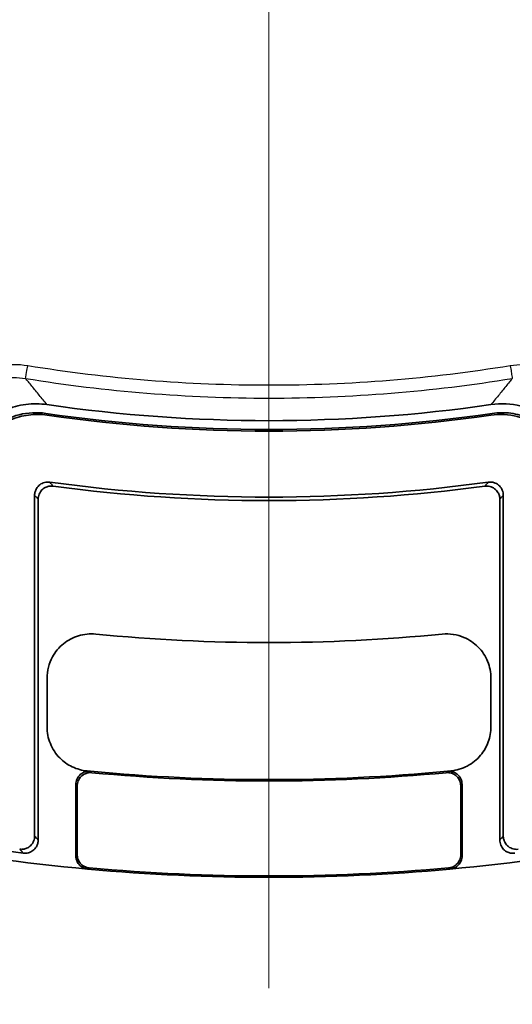
# Model space of a CAD drawing. Units: millimetres. Extents: x 0 to 1594, y 0 to 281.
# Drawn here: x 1453 to 1464, y 110 to 132 of the extents above; entities that cross this region are included whole.
import ezdxf

# ---------------------------------------------------------------- set-up
doc = ezdxf.new("R2010")
doc.units = ezdxf.units.MM
doc.layers.get('Defpoints').update_dxf_attribs({"lineweight": 25})
doc.layers.add('Centerline (ISO)', color=7, linetype='Continuous', lineweight=18, true_color=0x80ffff)
for name, color, linetype, lineweight in [('Dimension (ISO)', 7, 'Continuous', 18), ('Dimension (ISO) @ 1', 7, 'Continuous', 18), ('Visible (ISO)', 7, 'Continuous', 35), ('Visible Narrow (ISO)', 7, 'Continuous', 25)]:
    doc.layers.add(name, color=color, linetype=linetype, lineweight=lineweight)
doc.styles.add('Note Text (TK)', font='MS PGothic.ttf')
doc.dimstyles.new('Default - Method 1b (TK)', dxfattribs={"dimtxt": 2.5, "dimasz": 2.5, "dimexe": 1, "dimexo": 1.5, "dimgap": 1, "dimtad": 1, "dimtoh": 1, "dimrnd": 1e-08, "dimdsep": 46, "dimtxsty": 'Note Text (TK)', "dimblk": 'OPEN', "dimcen": 0.09, "dimdle": 5, "dimclrd": 100, "dimclre": 100, "dimclrt": 7, "dimadec": 1, "dimazin": 1, "dimtfac": 1, "dimtmove": 0, "dimatfit": 3, "dimldrblk": 'OPEN', "dimfxl": 0, "dimtolj": 1, "dimlwd": -1, "dimlwe": -1, "dimarcsym": 0})

# ---------------------------------------------------------------- blocks, each defined once
blk = doc.blocks.new('_Open')
at = {"color": 0, "linetype": 'ByBlock', "lineweight": -2}
for p, q in [((-1, 0.1667), (0, 0)), ((-1, -0.1667), (0, 0)), ((0, 0), (-1, 0))]:
    blk.add_line(p, q, dxfattribs=at)
blk = doc.blocks.new('*D165')
at = {"layer": 'Defpoints', "color": 0, "transparency": 16777216}
for p in [(1445.575, 115.994), (1470.675, 115.994), (1470.675, 96.884)]:
    blk.add_point(p, dxfattribs=at)
at = {"layer": 'Dimension (ISO)', "color": 100, "transparency": 16777216}
for p, q in [((1445.575, 114.494), (1445.575, 95.884)), ((1470.675, 114.494), (1470.675, 95.884)), ((1448.075, 96.884), (1468.175, 96.884))]:
    blk.add_line(p, q, dxfattribs=at)
at = {"layer": 'Dimension (ISO)', "color": 100, "transparency": 16777216, "xscale": 2.5, "yscale": 2.5, "zscale": 2.5, "rotation": 180}
blk.add_blockref('_Open', (1445.575, 96.884), dxfattribs=at)
at = {"layer": 'Dimension (ISO)', "color": 100, "transparency": 16777216, "xscale": 2.5, "yscale": 2.5, "zscale": 2.5}
blk.add_blockref('_Open', (1470.675, 96.884), dxfattribs=at)
at = {"layer": 'Dimension (ISO)', "color": 7, "transparency": 16777216, "insert": (1455.462, 99.134), "char_height": 2.5, "attachment_point": 4, "style": 'Note Text (TK)'}
blk.add_mtext('\\A1;25.1', dxfattribs=at)

msp = doc.modelspace()

# ---------------------------------------------------------------- linework, layer by layer
at = {"layer": 'Centerline (ISO)', "linetype": 'Continuous'}
msp.add_line((1458.1254, 204.9936), (1458.1254, 109.9936), dxfattribs=at)
at = {"layer": 'Visible (ISO)'}
for p, q in [((1452.8467, 113.4229), (1452.8467, 121.0992)), ((1452.9254, 113.3337), (1452.9254, 121.0091)), ((1463.3254, 113.3337), (1463.3254, 121.0091)), ((1463.4041, 121.0992), (1463.4041, 113.4229)), ((1453.1254, 115.8842), (1453.1254, 116.979)), ((1463.1254, 116.979), (1463.1254, 115.8842)), ((1453.7754, 112.9773), (1453.7754, 114.5845)), ((1453.8051, 114.5519), (1453.8051, 113.0044)), ((1462.4457, 113.0044), (1462.4457, 114.5519)), ((1462.4754, 114.5845), (1462.4754, 112.9773))]:
    msp.add_line(p, q, dxfattribs=at)
for radius, start, end in [(34.7131, 261.71736, 278.28264), (34.9131, 261.72, 278.28), (34.948, 261.78337, 278.21663), (36.4344, 262.20894, 277.79106), (36.5131, 262.34931, 277.65069), (39.7131, 264.35955, 275.64045), (42.8, 264.50704, 264.60784), (42.8, 264.60784, 275.39216), (42.8297, 264.65116, 275.34884), (42.8, 275.39216, 275.49296), (45, 253.732, 264.80143), (44.8, 253.90845, 262.90169), (45, 275.19857, 286.268), (45, 264.80143, 275.19857), (44.9703, 264.83619, 275.16381)]:
    msp.add_arc((1458.1254, 157.4936), radius, start, end, dxfattribs=at)
for points, knots in [([(1451.1254, 121.4132), (1451.1254, 121.6414), (1451.17, 121.8675), (1451.3432, 122.2891), (1451.47, 122.4806), (1451.7896, 122.804), (1451.9794, 122.9328), (1452.3353, 123.084), (1452.4899, 123.126), (1452.8065, 123.1669), (1452.9668, 123.1655), (1453.1248, 123.1425)], [0, 0, 0, 0, 0.06848445, 0.06848445, 0.13674499, 0.13674499, 0.20490463, 0.20490463, 0.252764, 0.252764, 0.30065424, 0.30065424, 0.30065424, 0.30065424]), ([(1463.1261, 123.1425), (1463.352, 123.1754), (1463.5821, 123.1639), (1464.0243, 123.0532), (1464.2321, 122.9553), (1464.5981, 122.6856), (1464.7529, 122.5164), (1464.9538, 122.186), (1465.0176, 122.039), (1465.1036, 121.7317), (1465.1254, 121.5728), (1465.1254, 121.4132)], [0, 0, 0, 0, 0.06848682, 0.06848682, 0.13675025, 0.13675025, 0.20491295, 0.20491295, 0.25276693, 0.25276693, 0.30065429, 0.30065429, 0.30065429, 0.30065429]), ([(1453.0976, 122.9444), (1452.8977, 122.9735), (1452.694, 122.9633), (1452.3024, 122.8653), (1452.1182, 122.7786), (1451.7934, 122.5395), (1451.656, 122.3894), (1451.4777, 122.0964), (1451.4211, 121.9661), (1451.3448, 121.6937), (1451.3254, 121.5529), (1451.3254, 121.4115)], [0, 0, 0, 0, 0.06060003, 0.06060003, 0.12111167, 0.12111167, 0.18158259, 0.18158259, 0.22400872, 0.22400872, 0.26644695, 0.26644695, 0.26644695, 0.26644695]), ([(1451.3603, 121.3711), (1451.3603, 121.5731), (1451.3998, 121.7732), (1451.5531, 122.1466), (1451.6655, 122.3164), (1451.9488, 122.6034), (1452.1171, 122.7177), (1452.4325, 122.8519), (1452.5693, 122.8891), (1452.8492, 122.9255), (1452.9911, 122.9245), (1453.1308, 122.9043)], [0, 0, 0, 0, 0.06059901, 0.06059901, 0.12110958, 0.12110958, 0.18157953, 0.18157953, 0.22392152, 0.22392152, 0.26627468, 0.26627468, 0.26627468, 0.26627468]), ([(1463.1201, 122.9043), (1463.32, 122.9332), (1463.5236, 122.9227), (1463.9152, 122.8243), (1464.0993, 122.7374), (1464.4237, 122.4979), (1464.561, 122.3477), (1464.7388, 122.0548), (1464.7952, 121.9247), (1464.8712, 121.6528), (1464.8905, 121.5123), (1464.8905, 121.3711)], [0, 0, 0, 0, 0.06059979, 0.06059979, 0.12111136, 0.12111136, 0.18158237, 0.18158237, 0.2239225, 0.2239225, 0.26627469, 0.26627469, 0.26627469, 0.26627469]), ([(1464.9254, 121.4115), (1464.9254, 121.6135), (1464.886, 121.8135), (1464.7326, 122.187), (1464.6203, 122.3568), (1464.3369, 122.6437), (1464.1687, 122.7581), (1463.853, 122.8923), (1463.7159, 122.9296), (1463.4354, 122.9659), (1463.2933, 122.9648), (1463.1533, 122.9444)], [0, 0, 0, 0, 0.06059919, 0.06059919, 0.12110979, 0.12110979, 0.18157964, 0.18157964, 0.22400766, 0.22400766, 0.26644693, 0.26644693, 0.26644693, 0.26644693]), ([(1453.1863, 121.3955), (1453.1475, 121.4008), (1453.108, 121.3985), (1453.0324, 121.3788), (1452.997, 121.3618), (1452.9348, 121.3151), (1452.9087, 121.2859), (1452.8751, 121.2295), (1452.8646, 121.2047), (1452.8503, 121.1528), (1452.8467, 121.1261), (1452.8467, 121.0992)], [0, 0, 0, 0, 0.011764059, 0.011764059, 0.023443609, 0.023443609, 0.035086308, 0.035086308, 0.043142859, 0.043142859, 0.051212088, 0.051212088, 0.051212088, 0.051212088]), ([(1463.4041, 121.0992), (1463.4041, 121.1384), (1463.3965, 121.1772), (1463.3667, 121.2495), (1463.345, 121.2822), (1463.2903, 121.3375), (1463.2579, 121.3594), (1463.1975, 121.385), (1463.1715, 121.3921), (1463.1182, 121.3992), (1463.0912, 121.3991), (1463.0645, 121.3955)], [0, 0, 0, 0, 0.011763904, 0.011763904, 0.02344327, 0.02344327, 0.035085773, 0.035085773, 0.043142667, 0.043142667, 0.051212085, 0.051212085, 0.051212085, 0.051212085]), ([(1452.9254, 121.0091), (1452.9254, 121.0483), (1452.9331, 121.0871), (1452.9628, 121.1594), (1452.9845, 121.1921), (1453.0392, 121.2474), (1453.0716, 121.2693), (1453.132, 121.2949), (1453.1579, 121.302), (1453.2109, 121.3091), (1453.2378, 121.3091), (1453.2643, 121.3055)], [0, 0, 0, 0, 0.011763483, 0.011763483, 0.023442746, 0.023442746, 0.035085449, 0.035085449, 0.043105644, 0.043105644, 0.051138223, 0.051138223, 0.051138223, 0.051138223]), ([(1462.9865, 121.3055), (1463.0254, 121.3107), (1463.0649, 121.3083), (1463.1405, 121.2885), (1463.1758, 121.2713), (1463.2378, 121.2244), (1463.2639, 121.1952), (1463.2973, 121.1388), (1463.3078, 121.1141), (1463.3219, 121.0625), (1463.3254, 121.0359), (1463.3254, 121.0091)], [0, 0, 0, 0, 0.011763638, 0.011763638, 0.023443084, 0.023443084, 0.035085982, 0.035085982, 0.043105836, 0.043105836, 0.051138227, 0.051138227, 0.051138227, 0.051138227]), ([(1454.2222, 117.9727), (1454.0924, 117.9856), (1453.9614, 117.9729), (1453.712, 117.8981), (1453.596, 117.8368), (1453.3941, 117.6732), (1453.3102, 117.5725), (1453.2079, 117.3854), (1453.1772, 117.3074), (1453.1359, 117.1456), (1453.1254, 117.0625), (1453.1254, 116.979)], [0, 0, 0, 0, 0.03912226, 0.03912226, 0.07812604, 0.07812604, 0.11708135, 0.11708135, 0.14211799, 0.14211799, 0.16717055, 0.16717055, 0.16717055, 0.16717055]), ([(1463.1254, 116.979), (1463.1254, 117.1094), (1463.1, 117.2385), (1463.001, 117.4794), (1462.9286, 117.5888), (1462.7459, 117.7736), (1462.6375, 117.8472), (1462.4412, 117.9307), (1462.3606, 117.9535), (1462.1956, 117.9787), (1462.1117, 117.981), (1462.0286, 117.9727)], [0, 0, 0, 0, 0.03912161, 0.03912161, 0.07812461, 0.07812461, 0.11707908, 0.11707908, 0.14211713, 0.14211713, 0.16717053, 0.16717053, 0.16717053, 0.16717053]), ([(1453.1254, 115.8842), (1453.1254, 115.7539), (1453.1509, 115.6249), (1453.2498, 115.3841), (1453.3221, 115.2747), (1453.4951, 115.0997), (1453.5904, 115.032), (1453.8001, 114.9324), (1453.9129, 114.9012), (1454.0285, 114.8901)], [0, 0, 0, 0, 0.03908327, 0.03908327, 0.07807979, 0.07807979, 0.11289631, 0.11289631, 0.14773286, 0.14773286, 0.14773286, 0.14773286]), ([(1462.2224, 114.8901), (1462.3521, 114.9026), (1462.4781, 114.9403), (1462.7082, 115.0617), (1462.8102, 115.1443), (1462.9679, 115.3331), (1463.0261, 115.4345), (1463.1052, 115.6528), (1463.1254, 115.768), (1463.1254, 115.8842)], [0, 0, 0, 0, 0.03908276, 0.03908276, 0.07807869, 0.07807869, 0.11289621, 0.11289621, 0.14773286, 0.14773286, 0.14773286, 0.14773286]), ([(1453.7754, 114.5845), (1453.7754, 114.6236), (1453.7831, 114.6623), (1453.8127, 114.7346), (1453.8345, 114.7674), (1453.8893, 114.823), (1453.9219, 114.8451), (1453.9806, 114.8701), (1454.0046, 114.8769), (1454.0537, 114.8846), (1454.0787, 114.8853), (1454.1034, 114.883)], [0, 0, 0, 0, 0.011726765, 0.011726765, 0.023437865, 0.023437865, 0.035142638, 0.035142638, 0.04259616, 0.04259616, 0.050051793, 0.050051793, 0.050051793, 0.050051793]), ([(1453.8051, 114.5519), (1453.8051, 114.591), (1453.8127, 114.6297), (1453.8424, 114.702), (1453.8642, 114.7348), (1453.919, 114.7904), (1453.9516, 114.8125), (1454.0103, 114.8375), (1454.0342, 114.8443), (1454.0833, 114.8519), (1454.1082, 114.8527), (1454.1329, 114.8504)], [0, 0, 0, 0, 0.011726742, 0.011726742, 0.023437836, 0.023437836, 0.035142621, 0.035142621, 0.042584769, 0.042584769, 0.050029019, 0.050029019, 0.050029019, 0.050029019]), ([(1462.118, 114.8504), (1462.1569, 114.854), (1462.1962, 114.85), (1462.2709, 114.8272), (1462.3056, 114.8087), (1462.366, 114.7592), (1462.3911, 114.7289), (1462.4215, 114.6727), (1462.4305, 114.6495), (1462.4427, 114.6014), (1462.4457, 114.5767), (1462.4457, 114.5519)], [0, 0, 0, 0, 0.01172689, 0.01172689, 0.023438092, 0.023438092, 0.035142898, 0.035142898, 0.04258494, 0.04258494, 0.050029021, 0.050029021, 0.050029021, 0.050029021]), ([(1462.1474, 114.883), (1462.1863, 114.8866), (1462.2256, 114.8827), (1462.3003, 114.8599), (1462.3351, 114.8414), (1462.3956, 114.792), (1462.4207, 114.7616), (1462.4511, 114.7055), (1462.4601, 114.6823), (1462.4723, 114.6341), (1462.4754, 114.6093), (1462.4754, 114.5845)], [0, 0, 0, 0, 0.011726914, 0.011726914, 0.023438122, 0.023438122, 0.035142916, 0.035142916, 0.042596331, 0.042596331, 0.050051794, 0.050051794, 0.050051794, 0.050051794]), ([(1452.8467, 113.4229), (1452.8467, 113.3837), (1452.8391, 113.3449), (1452.8093, 113.2726), (1452.7876, 113.2399), (1452.7329, 113.1847), (1452.7005, 113.1627), (1452.6405, 113.1373), (1452.615, 113.1302), (1452.5628, 113.123), (1452.5363, 113.1229), (1452.5101, 113.1262)], [0, 0, 0, 0, 0.011761899, 0.011761899, 0.023440798, 0.023440798, 0.035084344, 0.035084344, 0.042990005, 0.042990005, 0.050908084, 0.050908084, 0.050908084, 0.050908084]), ([(1463.7408, 113.1262), (1463.7019, 113.1213), (1463.6624, 113.124), (1463.587, 113.1444), (1463.5518, 113.1618), (1463.4901, 113.2092), (1463.4642, 113.2386), (1463.4315, 113.2949), (1463.4213, 113.3193), (1463.4076, 113.3703), (1463.4041, 113.3965), (1463.4041, 113.4229)], [0, 0, 0, 0, 0.011761772, 0.011761772, 0.023440521, 0.023440521, 0.035083908, 0.035083908, 0.042989846, 0.042989846, 0.050908081, 0.050908081, 0.050908081, 0.050908081]), ([(1452.5894, 113.0369), (1452.6283, 113.0321), (1452.6678, 113.0349), (1452.7431, 113.0555), (1452.7783, 113.073), (1452.8399, 113.1204), (1452.8657, 113.1499), (1452.8983, 113.2062), (1452.9084, 113.2305), (1452.922, 113.2813), (1452.9254, 113.3074), (1452.9254, 113.3337)], [0, 0, 0, 0, 0.011761437, 0.011761437, 0.023440107, 0.023440107, 0.035083657, 0.035083657, 0.042959544, 0.042959544, 0.050847613, 0.050847613, 0.050847613, 0.050847613]), ([(1463.3254, 113.3337), (1463.3254, 113.2945), (1463.3331, 113.2557), (1463.3628, 113.1834), (1463.3845, 113.1507), (1463.4392, 113.0955), (1463.4716, 113.0735), (1463.5315, 113.0481), (1463.5569, 113.0411), (1463.609, 113.0339), (1463.6354, 113.0337), (1463.6615, 113.0369)], [0, 0, 0, 0, 0.011761563, 0.011761563, 0.023440382, 0.023440382, 0.035084091, 0.035084091, 0.042959702, 0.042959702, 0.050847616, 0.050847616, 0.050847616, 0.050847616]), ([(1454.0481, 112.6787), (1454.0092, 112.6822), (1453.9713, 112.6933), (1453.902, 112.7294), (1453.8713, 112.754), (1453.8235, 112.8107), (1453.8057, 112.8413), (1453.7816, 112.9073), (1453.7754, 112.9421), (1453.7754, 112.9773)], [0, 0, 0, 0, 0.011722057, 0.011722057, 0.023432356, 0.023432356, 0.033967502, 0.033967502, 0.044505158, 0.044505158, 0.044505158, 0.044505158]), ([(1454.0779, 112.7058), (1454.039, 112.7093), (1454.0012, 112.7204), (1453.9319, 112.7564), (1453.9011, 112.781), (1453.8532, 112.8377), (1453.8354, 112.8683), (1453.8113, 112.9343), (1453.8051, 112.9692), (1453.8051, 113.0044)], [0, 0, 0, 0, 0.011722069, 0.011722069, 0.023432371, 0.023432371, 0.033976674, 0.033976674, 0.044523495, 0.044523495, 0.044523495, 0.044523495]), ([(1462.4457, 113.0044), (1462.4457, 112.9653), (1462.4381, 112.9266), (1462.4084, 112.8543), (1462.3867, 112.8215), (1462.3346, 112.7687), (1462.3057, 112.7482), (1462.2421, 112.7182), (1462.2079, 112.7089), (1462.1729, 112.7058)], [0, 0, 0, 0, 0.011721997, 0.011721997, 0.023432276, 0.023432276, 0.033976568, 0.033976568, 0.044523495, 0.044523495, 0.044523495, 0.044523495]), ([(1462.4754, 112.9773), (1462.4754, 112.9382), (1462.4678, 112.8995), (1462.4381, 112.8272), (1462.4164, 112.7944), (1462.3643, 112.7416), (1462.3354, 112.7211), (1462.2719, 112.6912), (1462.2378, 112.6819), (1462.2028, 112.6787)], [0, 0, 0, 0, 0.011721985, 0.011721985, 0.023432262, 0.023432262, 0.033967395, 0.033967395, 0.044505158, 0.044505158, 0.044505158, 0.044505158])]:
    msp.add_open_spline(points, degree=3, knots=knots, dxfattribs=at)
at = {"layer": 'Visible Narrow (ISO)'}
for centre, major_axis, start_param, end_param in [((1452.6919, 124.0275), (-0.0481, -0.2961), 0.05236, 1.5303277), ((1463.5589, 124.0275), (0.0481, -0.2961), 4.7528576, 6.2308253)]:
    msp.add_ellipse(centre, major_axis=major_axis, ratio=0.0023412, start_param=start_param, end_param=end_param, dxfattribs=at)
for points, knots in [([(1452.6907, 124.0154), (1452.479, 124.0498), (1452.2619, 124.0507), (1451.6244, 123.9521), (1451.2215, 123.7474), (1450.6838, 123.2081), (1450.5085, 122.9159), (1450.3501, 122.4019), (1450.3193, 122.1949), (1450.3197, 121.9881)], [0, 0, 0, 0, 0.06432069, 0.06432069, 0.1934827, 0.1934827, 0.29283809, 0.29283809, 0.3549352, 0.3549352, 0.3549352, 0.3549352]), ([(1463.5602, 124.0154), (1461.7643, 123.7236), (1459.9449, 123.5768), (1456.306, 123.5768), (1454.4866, 123.7236), (1452.6907, 124.0154)], [-1.0914152, -1.0914152, -1.0914152, -1.0914152, -0.5457076, -0.5457076, 0, 0, 0, 0]), ([(1465.9311, 121.9881), (1465.9316, 122.2129), (1465.8951, 122.4377), (1465.6874, 123.0541), (1465.4224, 123.4131), (1464.8098, 123.8516), (1464.4967, 123.9767), (1463.9694, 124.0505), (1463.7623, 124.0482), (1463.5602, 124.0154)], [0, 0, 0, 0, 0.06748358, 0.06748358, 0.19524087, 0.19524087, 0.29351571, 0.29351571, 0.35493748, 0.35493748, 0.35493748, 0.35493748]), ([(1450.6213, 122.0008), (1450.6207, 122.1775), (1450.6469, 122.3543), (1450.7817, 122.7934), (1450.9311, 123.0429), (1451.3897, 123.5035), (1451.7335, 123.6782), (1452.2778, 123.7621), (1452.4631, 123.7612), (1452.6439, 123.7318)], [-0.3549352, -0.3549352, -0.3549352, -0.3549352, -0.29283809, -0.29283809, -0.1934827, -0.1934827, -0.06432069, -0.06432069, 0, 0, 0, 0]), ([(1452.6439, 123.7318), (1454.4552, 123.4374), (1456.2903, 123.2893), (1459.9605, 123.2893), (1461.7956, 123.4374), (1463.6069, 123.7318)], [0, 0, 0, 0, 0.5457076, 0.5457076, 1.0914152, 1.0914152, 1.0914152, 1.0914152]), ([(1453.1248, 123.1425), (1453.0961, 123.1774), (1453.0674, 123.2123), (1452.9811, 123.3174), (1452.9235, 123.3878), (1452.866, 123.4584), (1452.8122, 123.5243), (1452.7585, 123.5904), (1452.6845, 123.6817), (1452.6642, 123.7067), (1452.6439, 123.7318)], [0.17577929, 0.17577929, 0.17577929, 0.17577929, 0.35009559, 0.35009559, 0.70019118, 0.70019118, 0.70019118, 1.02713245, 1.02713245, 1.15052541, 1.15052541, 1.15052541, 1.15052541]), ([(1463.6069, 123.7318), (1463.5856, 123.7054), (1463.5642, 123.679), (1463.4881, 123.585), (1463.4332, 123.5176), (1463.3784, 123.4504), (1463.3219, 123.3812), (1463.2654, 123.3121), (1463.1813, 123.2096), (1463.1537, 123.1761), (1463.1261, 123.1425)], [-1.15052541, -1.15052541, -1.15052541, -1.15052541, -1.02053255, -1.02053255, -0.68699139, -0.68699139, -0.68699139, -0.3434957, -0.3434957, -0.17577929, -0.17577929, -0.17577929, -0.17577929]), ([(1453.1308, 122.9043), (1453.1251, 122.9112), (1453.1194, 122.918), (1453.1137, 122.9249), (1453.1083, 122.9314), (1453.1029, 122.9379), (1453.0976, 122.9444)], [0.15542897, 0.15542897, 0.15542897, 0.15542897, 0.20697447, 0.20697447, 0.20697447, 0.25557124, 0.25557124, 0.25557124, 0.25557124]), ([(1463.1533, 122.9444), (1463.1478, 122.9378), (1463.1423, 122.9311), (1463.1368, 122.9245), (1463.1312, 122.9178), (1463.1256, 122.911), (1463.1201, 122.9043)], [-0.25557124, -0.25557124, -0.25557124, -0.25557124, -0.20591988, -0.20591988, -0.20591988, -0.15542897, -0.15542897, -0.15542897, -0.15542897]), ([(1453.2643, 121.3055), (1453.2617, 121.3085), (1453.259, 121.3116), (1453.246, 121.3266), (1453.2356, 121.3387), (1453.2251, 121.3507), (1453.2148, 121.3627), (1453.2044, 121.3746), (1453.1915, 121.3896), (1453.1889, 121.3925), (1453.1863, 121.3955)], [-0.13092727, -0.13092727, -0.13092727, -0.13092727, -0.12072336, -0.12072336, -0.08030594, -0.08030594, -0.08030594, -0.04015297, -0.04015297, -0.03021428, -0.03021428, -0.03021428, -0.03021428]), ([(1463.0645, 121.3955), (1463.0619, 121.3925), (1463.0594, 121.3896), (1463.0464, 121.3746), (1463.036, 121.3626), (1463.0256, 121.3506), (1463.0152, 121.3385), (1463.0047, 121.3265), (1462.9917, 121.3115), (1462.9891, 121.3085), (1462.9865, 121.3055)], [0.03040593, 0.03040593, 0.03040593, 0.03040593, 0.04033213, 0.04033213, 0.08066426, 0.08066426, 0.08066426, 0.12109416, 0.12109416, 0.13111891, 0.13111891, 0.13111891, 0.13111891]), ([(1452.8467, 121.0992), (1452.8493, 121.0962), (1452.8519, 121.0932), (1452.8649, 121.0783), (1452.8754, 121.0663), (1452.8859, 121.0543), (1452.8964, 121.0423), (1452.9069, 121.0302), (1452.9201, 121.0152), (1452.9228, 121.0121), (1452.9254, 121.0091)], [0.03021428, 0.03021428, 0.03021428, 0.03021428, 0.04015297, 0.04015297, 0.08030594, 0.08030594, 0.08030594, 0.12072336, 0.12072336, 0.13092727, 0.13092727, 0.13092727, 0.13092727]), ([(1463.3254, 121.0091), (1463.328, 121.0121), (1463.3306, 121.0151), (1463.3438, 121.0301), (1463.3543, 121.0421), (1463.3649, 121.0542), (1463.3754, 121.0662), (1463.3859, 121.0783), (1463.399, 121.0933), (1463.4015, 121.0962), (1463.4041, 121.0992)], [-0.13111891, -0.13111891, -0.13111891, -0.13111891, -0.12109416, -0.12109416, -0.08066426, -0.08066426, -0.08066426, -0.04033213, -0.04033213, -0.03040593, -0.03040593, -0.03040593, -0.03040593]), ([(1454.1329, 114.8504), (1454.1321, 114.8512), (1454.1314, 114.852), (1454.1265, 114.8574), (1454.1223, 114.8621), (1454.1181, 114.8667), (1454.1139, 114.8713), (1454.1098, 114.876), (1454.1049, 114.8814), (1454.1041, 114.8822), (1454.1034, 114.883)], [-0.115154638, -0.115154638, -0.115154638, -0.115154638, -0.108876997, -0.108876997, -0.072559045, -0.072559045, -0.072559045, -0.036279522, -0.036279522, -0.030040357, -0.030040357, -0.030040357, -0.030040357]), ([(1462.1474, 114.883), (1462.1468, 114.8822), (1462.1461, 114.8815), (1462.1412, 114.8761), (1462.137, 114.8715), (1462.1329, 114.8669), (1462.1287, 114.8622), (1462.1244, 114.8575), (1462.1195, 114.852), (1462.1187, 114.8512), (1462.118, 114.8504)], [0.030213867, 0.030213867, 0.030213867, 0.030213867, 0.036129367, 0.036129367, 0.072258734, 0.072258734, 0.072258734, 0.108900352, 0.108900352, 0.115328148, 0.115328148, 0.115328148, 0.115328148]), ([(1453.7754, 114.5845), (1453.7762, 114.5837), (1453.7769, 114.5829), (1453.7818, 114.5775), (1453.786, 114.5728), (1453.7903, 114.5682), (1453.7945, 114.5636), (1453.7987, 114.5589), (1453.8036, 114.5535), (1453.8044, 114.5527), (1453.8051, 114.5519)], [0.030040357, 0.030040357, 0.030040357, 0.030040357, 0.036279522, 0.036279522, 0.072559045, 0.072559045, 0.072559045, 0.108876997, 0.108876997, 0.115154638, 0.115154638, 0.115154638, 0.115154638]), ([(1462.4457, 114.5519), (1462.4465, 114.5527), (1462.4472, 114.5535), (1462.4522, 114.559), (1462.4565, 114.5637), (1462.4608, 114.5684), (1462.465, 114.573), (1462.4692, 114.5776), (1462.474, 114.583), (1462.4747, 114.5837), (1462.4754, 114.5845)], [-0.115328148, -0.115328148, -0.115328148, -0.115328148, -0.108900352, -0.108900352, -0.072258734, -0.072258734, -0.072258734, -0.036129367, -0.036129367, -0.030213867, -0.030213867, -0.030213867, -0.030213867]), ([(1452.9254, 113.3337), (1452.9228, 113.3367), (1452.9202, 113.3396), (1452.9071, 113.3544), (1452.8966, 113.3663), (1452.8861, 113.3783), (1452.8756, 113.3902), (1452.8651, 113.4021), (1452.8519, 113.417), (1452.8493, 113.42), (1452.8467, 113.4229)], [0.03040283, 0.03040283, 0.03040283, 0.03040283, 0.0403532, 0.0403532, 0.0807064, 0.0807064, 0.0807064, 0.12110887, 0.12110887, 0.13110787, 0.13110787, 0.13110787, 0.13110787]), ([(1463.4041, 113.4229), (1463.4015, 113.42), (1463.3989, 113.417), (1463.3858, 113.4021), (1463.3753, 113.3902), (1463.3647, 113.3783), (1463.3542, 113.3663), (1463.3437, 113.3544), (1463.3306, 113.3396), (1463.328, 113.3367), (1463.3254, 113.3337)], [0.03040346, 0.03040346, 0.03040346, 0.03040346, 0.04040247, 0.04040247, 0.08080493, 0.08080493, 0.08080493, 0.12115813, 0.12115813, 0.1311085, 0.1311085, 0.1311085, 0.1311085]), ([(1452.5101, 113.1262), (1452.5127, 113.1233), (1452.5153, 113.1203), (1452.5286, 113.1054), (1452.5392, 113.0935), (1452.5498, 113.0815), (1452.5604, 113.0696), (1452.571, 113.0577), (1452.5842, 113.0428), (1452.5868, 113.0399), (1452.5894, 113.0369)], [-0.13110787, -0.13110787, -0.13110787, -0.13110787, -0.12110887, -0.12110887, -0.0807064, -0.0807064, -0.0807064, -0.0403532, -0.0403532, -0.03040283, -0.03040283, -0.03040283, -0.03040283]), ([(1453.8051, 113.0044), (1453.8044, 113.0037), (1453.8036, 113.003), (1453.7986, 112.9985), (1453.7944, 112.9946), (1453.7901, 112.9907), (1453.7859, 112.9869), (1453.7817, 112.983), (1453.7768, 112.9785), (1453.7761, 112.9779), (1453.7754, 112.9773)], [-0.115302009, -0.115302009, -0.115302009, -0.115302009, -0.108946526, -0.108946526, -0.072384025, -0.072384025, -0.072384025, -0.036192012, -0.036192012, -0.030206993, -0.030206993, -0.030206993, -0.030206993]), ([(1462.4754, 112.9773), (1462.4747, 112.9779), (1462.474, 112.9786), (1462.469, 112.9831), (1462.4648, 112.9869), (1462.4606, 112.9908), (1462.4564, 112.9947), (1462.4521, 112.9985), (1462.4472, 113.0031), (1462.4465, 113.0037), (1462.4457, 113.0044)], [0.030206993, 0.030206993, 0.030206993, 0.030206993, 0.036370201, 0.036370201, 0.072740402, 0.072740402, 0.072740402, 0.109124714, 0.109124714, 0.115302009, 0.115302009, 0.115302009, 0.115302009]), ([(1454.0481, 112.6787), (1454.0488, 112.6793), (1454.0495, 112.6799), (1454.0544, 112.6844), (1454.0586, 112.6883), (1454.0629, 112.6921), (1454.0672, 112.696), (1454.0714, 112.6999), (1454.0765, 112.7044), (1454.0772, 112.7051), (1454.0779, 112.7058)], [0.030206993, 0.030206993, 0.030206993, 0.030206993, 0.036192012, 0.036192012, 0.072384025, 0.072384025, 0.072384025, 0.108946526, 0.108946526, 0.115302009, 0.115302009, 0.115302009, 0.115302009]), ([(1462.1729, 112.7058), (1462.1736, 112.7051), (1462.1744, 112.7045), (1462.1793, 112.6999), (1462.1836, 112.6961), (1462.1878, 112.6922), (1462.1921, 112.6884), (1462.1964, 112.6845), (1462.2013, 112.68), (1462.2021, 112.6793), (1462.2028, 112.6787)], [-0.115302009, -0.115302009, -0.115302009, -0.115302009, -0.109124714, -0.109124714, -0.072740402, -0.072740402, -0.072740402, -0.036370201, -0.036370201, -0.030206993, -0.030206993, -0.030206993, -0.030206993])]:
    msp.add_open_spline(points, degree=3, knots=knots, dxfattribs=at)

# ---------------------------------------------------------------- dimensions: what is measured, and where the dimension line sits
at = {"layer": 'Dimension (ISO) @ 1', "color": 100, "true_color": 0x00ff3f}
dim = msp.add_linear_dim(base=(1470.6754, 96.8842), p1=(1445.5754, 115.9936), p2=(1470.6754, 115.9936), angle=180, dimstyle='Default - Method 1b (TK)', override={"dimscale": 1, "dimgap": 1, "dimtoh": 0, "dimdec": 2, "dimtol": 0, "dimlim": 0, "dimtp": 0, "dimtm": 0, "dimtdec": 2, "dimtix": 0, "dimtofl": 0, "dimtmove": 0, "dimatfit": 1}, dxfattribs=at)
dim.commit()
dim.dimension.update_dxf_attribs({"geometry": '*D165', "text_midpoint": (1458.1254, 96.8842), "dimtype": 160})

doc.saveas('drawing.dxf')
